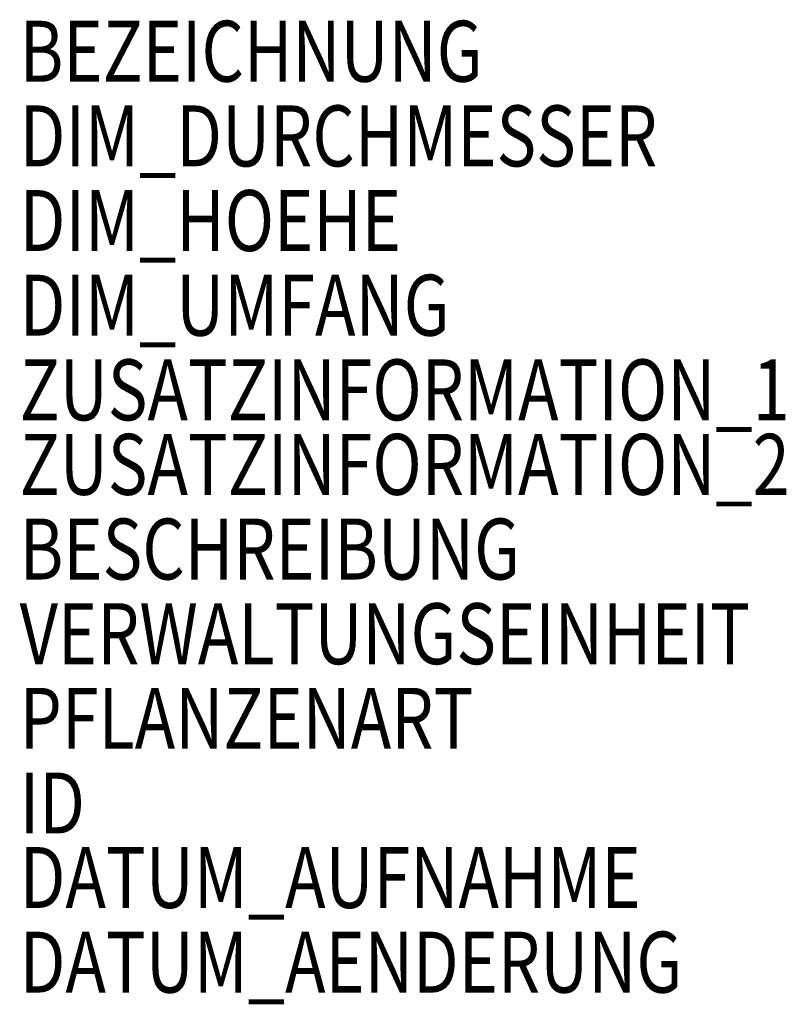
# Model space of a CAD drawing. Units: metres. Extents: x 1230.16 to 1233.61, y -3260.22 to -3256.97.
# Drawn here: x 1231.35 to 1233.61, y -3260.22 to -3257.31 of the extents above; entities that cross this region are included whole.
import ezdxf

# ---------------------------------------------------------------- set-up
doc = ezdxf.new("R2010")
doc.units = ezdxf.units.M
doc.header["$MEASUREMENT"] = 0
doc.layers.add('AAALADATT--------0--', color=30, linetype='Continuous')
doc.layers.add('AASYPFLAT--------7--', color=8, linetype='Continuous')
doc.layers.add('AASYINF1T--------7--', color=1, linetype='Continuous', plot=False)
doc.styles.add('BE_OENORM', font='isocp2.shx')

msp = doc.modelspace()

# ---------------------------------------------------------------- texts
at = {"layer": 'AAALADATT--------0--', "style": 'BE_OENORM', "width": 0.8}
for tag, p in [('DATUM_AUFNAHME', (1231.3469, -3259.9328)), ('DATUM_AENDERUNG', (1231.3469, -3260.1828))]:
    msp.add_attdef(tag, p, '--', height=0.18, dxfattribs=at)
at = {"layer": 'AASYINF1T--------7--', "style": 'BE_OENORM', "width": 0.8}
for tag, p, s in [('DIM_HOEHE', (1231.3469, -3257.9928), '--'), ('DIM_UMFANG', (1231.3469, -3258.2428), '--'), ('ZUSATZINFORMATION_1', (1231.3469, -3258.4928), '------'), ('ZUSATZINFORMATION_2', (1231.3469, -3258.7128), '------'), ('BESCHREIBUNG', (1231.3469, -3258.9628), '--'), ('VERWALTUNGSEINHEIT', (1231.3469, -3259.2128), '--'), ('PFLANZENART', (1231.3469, -3259.4628), '--'), ('ID', (1231.3469, -3259.7128), '------')]:
    msp.add_attdef(tag, p, s, height=0.18, dxfattribs=at)
at = {"layer": 'AASYPFLAT--------7--', "style": 'BE_OENORM', "width": 0.8}
for tag, p, s in [('BEZEICHNUNG', (1231.3469, -3257.4928), '-----'), ('DIM_DURCHMESSER', (1231.3469, -3257.7428), '--')]:
    msp.add_attdef(tag, p, s, height=0.18, dxfattribs=at)

doc.saveas('drawing.dxf')
